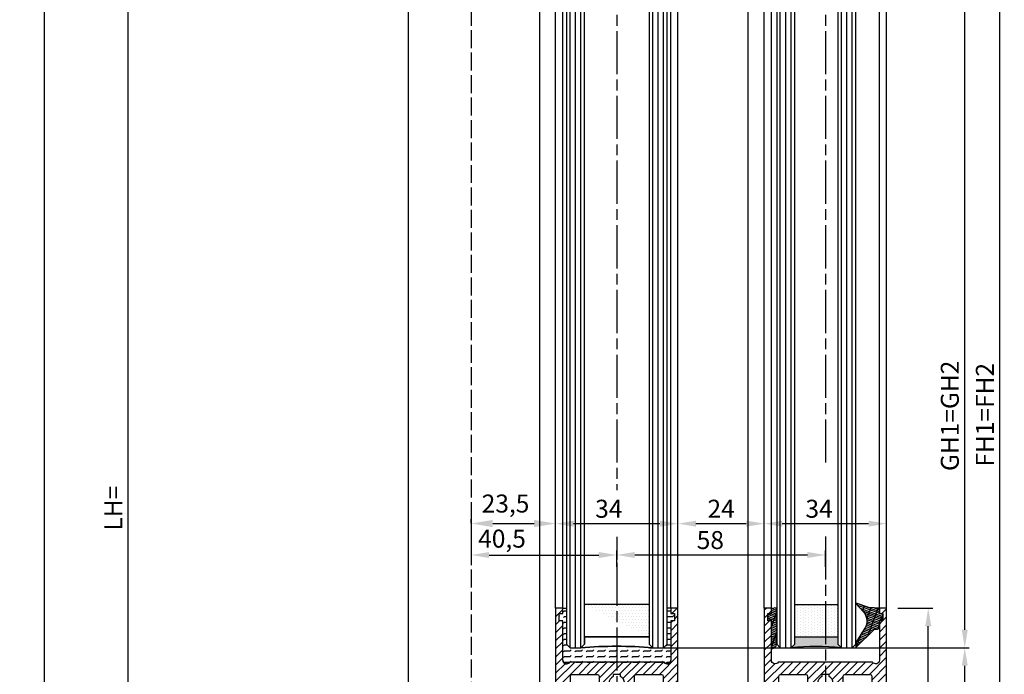
# Model space of a CAD drawing. Units: millimetres. Extents: x 269 to 7183, y -124 to 5380.
# Drawn here: x 4303 to 4577, y 1258 to 1440 of the extents above; entities that cross this region are included whole.
import ezdxf

# ---------------------------------------------------------------- set-up
doc = ezdxf.new("R2010")
doc.units = ezdxf.units.MM
doc.linetypes.add('CENTERLINE', pattern=[30, 12, -1.5, 3, -1.5, 12])
doc.linetypes.add('GEN3', pattern=[6.25, 5, -1.25])
for name, color, linetype in [('centerline-Mittellinie', 92, 'CENTERLINE'), ('dimension-Bemassung', 5, 'Continuous'), ('hatching-Schraffur', 5, 'Continuous'), ('hiddenline-hinterliegendelinie', 6, 'GEN3'), ('outline-Körperkante', 7, 'Continuous'), ('TID', 5, 'Continuous')]:
    doc.layers.add(name, color=color, linetype=linetype)
doc.styles.add('Detail 0_7', font='txt.shx', dxfattribs={"width": 0.7})
doc.dimstyles.new('Details 0_7', dxfattribs={"dimtxt": 5, "dimasz": 6, "dimexe": 1.25, "dimexo": 0.625, "dimgap": 2, "dimtad": 1, "dimdec": 1, "dimtxsty": 'Detail 0_7', "dimcen": 2.5, "dimadec": 0, "dimazin": 0, "dimtfac": 1, "dimtdec": 1, "dimtmove": 0, "dimatfit": 3, "dimfxl": 1, "dimarcsym": 0})
doc.dimstyles.new('ISO-5.0', dxfattribs={"dimtxt": 5, "dimasz": 5, "dimexe": 1.25, "dimexo": 0.625, "dimgap": 1, "dimtad": 1, "dimdec": 3, "dimtxsty": 'Standard', "dimcen": 2.5, "dimclrd": 256, "dimclre": 256, "dimadec": 0, "dimazin": 0, "dimtfac": 1, "dimtdec": 3, "dimtmove": 0, "dimatfit": 3, "dimfxl": 1, "dimlwd": -1, "dimlwe": -1, "dimarcsym": 0})

# ---------------------------------------------------------------- blocks, each defined once
blk = doc.blocks.new('*D60')
at = {"layer": 'Defpoints', "color": 0}
for p in [(4535.64835145978, 3269.522345682512), (4565.521745381272, 3269.522345682512), (4477.234972982254, 1265.522345682511)]:
    blk.add_point(p, dxfattribs=at)
at = {"layer": 'dimension-Bemassung'}
for p, q in [((4536.27335145978, 3269.522345682512), (4566.771745381272, 3269.522345682512)), ((4565.521745381271, 1270.522345682511), (4565.521745381272, 3264.522345682512)), ((4477.859972982253, 1265.522345682511), (4566.771745381271, 1265.522345682511))]:
    blk.add_line(p, q, dxfattribs=at)
for points in [[(4564.688412047939, 3264.522345682512), (4566.355078714605, 3264.522345682512), (4565.521745381272, 3269.522345682512)], [(4564.688412047938, 1270.522345682511), (4566.355078714604, 1270.522345682511), (4565.521745381271, 1265.522345682511)]]:
    blk.add_solid(points, dxfattribs=at)
at = {"layer": 'dimension-Bemassung', "color": 0, "insert": (4562.021745381271, 1330.003218164083), "char_height": 5, "attachment_point": 5, "rotation": 90}
blk.add_mtext('GH1=GH2', dxfattribs=at)
blk = doc.blocks.new('*D61')
at = {"layer": 'Defpoints', "color": 0}
for p in [(4428.285169731226, 1302.414765812104), (4468.784972982254, 1297.008227946482), (4468.784972982254, 1291.299010200501)]:
    blk.add_point(p, dxfattribs=at)
at = {"layer": 'dimension-Bemassung'}
for p, q in [((4428.285169731226, 1301.789765812104), (4428.285169731226, 1290.049010200501)), ((4468.784972982254, 1296.383227946482), (4468.784972982254, 1290.049010200501)), ((4433.285169731226, 1291.299010200501), (4463.784972982254, 1291.299010200501))]:
    blk.add_line(p, q, dxfattribs=at)
for points in [[(4433.285169731226, 1292.132343533834), (4433.285169731226, 1290.465676867168), (4428.285169731226, 1291.299010200501)], [(4463.784972982254, 1292.132343533834), (4463.784972982254, 1290.465676867168), (4468.784972982254, 1291.299010200501)]]:
    blk.add_solid(points, dxfattribs=at)
at = {"layer": 'dimension-Bemassung', "color": 0, "insert": (4436.870610100303, 1295.215676867168), "char_height": 5, "attachment_point": 5}
blk.add_mtext('40,5', dxfattribs=at)
blk = doc.blocks.new('*D64')
at = {"layer": 'Defpoints', "color": 0}
for p in [(4332.926091842332, 3293.52234349199), (4336.81727727635, 3293.52234349199), (4395.734809906215, 1198.522343491989)]:
    blk.add_point(p, dxfattribs=at)
at = {"layer": 'dimension-Bemassung'}
for p, q in [((4336.19227727635, 3293.52234349199), (4331.676091842332, 3293.52234349199)), ((4332.926091842331, 1203.522343491989), (4332.926091842332, 3288.522343491989)), ((4395.109809906214, 1198.522343491989), (4331.676091842331, 1198.522343491989))]:
    blk.add_line(p, q, dxfattribs=at)
for points in [[(4332.092758508999, 3288.522343491989), (4333.759425175665, 3288.522343491989), (4332.926091842332, 3293.52234349199)], [(4332.092758508998, 1203.522343491989), (4333.759425175665, 1203.522343491989), (4332.926091842331, 1198.522343491989)]]:
    blk.add_solid(points, dxfattribs=at)
at = {"layer": 'dimension-Bemassung', "color": 0, "insert": (4329.426091842331, 1304.331740792461), "char_height": 5, "attachment_point": 5, "rotation": 90}
blk.add_mtext('LH=', dxfattribs=at)
blk = doc.blocks.new('*D66')
at = {"layer": 'Defpoints', "color": 0}
for p in [(4488.786827954426, 3331.522345682512), (4575.268532506564, 3331.522345682512), (4546.284972982253, 1203.522345682512)]:
    blk.add_point(p, dxfattribs=at)
at = {"layer": 'dimension-Bemassung'}
for p, q in [((4489.411827954426, 3331.522345682512), (4576.518532506564, 3331.522345682512)), ((4575.268532506563, 1208.522345682512), (4575.268532506564, 3326.522345682512)), ((4546.909972982254, 1203.522345682512), (4576.518532506563, 1203.522345682512))]:
    blk.add_line(p, q, dxfattribs=at)
for points in [[(4574.435199173231, 3326.522345682512), (4576.101865839897, 3326.522345682512), (4575.268532506564, 3331.522345682512)], [(4574.43519917323, 1208.522345682512), (4576.101865839896, 1208.522345682512), (4575.268532506563, 1203.522345682512)]]:
    blk.add_solid(points, dxfattribs=at)
at = {"layer": 'dimension-Bemassung', "color": 0, "insert": (4571.768532506563, 1330.313543645505), "char_height": 5, "attachment_point": 5, "rotation": 90}
blk.add_mtext('FH1=FH2', dxfattribs=at)
blk = doc.blocks.new('*D70')
at = {"layer": 'Defpoints', "color": 0}
for p in [(4477.234972982254, 1265.522345682511), (4565.521745381271, 1265.522345682511), (4543.284972982253, 1203.522345682512)]:
    blk.add_point(p, dxfattribs=at)
at = {"layer": 'dimension-Bemassung'}
for p, q in [((4477.859972982253, 1265.522345682511), (4566.771745381271, 1265.522345682511)), ((4565.521745381271, 1208.522345682512), (4565.521745381271, 1260.522345682511)), ((4543.909972982254, 1203.522345682512), (4566.771745381271, 1203.522345682512))]:
    blk.add_line(p, q, dxfattribs=at)
for points in [[(4564.688412047938, 1260.522345682511), (4566.355078714604, 1260.522345682511), (4565.521745381271, 1265.522345682511)], [(4564.688412047938, 1208.522345682512), (4566.355078714604, 1208.522345682512), (4565.521745381271, 1203.522345682512)]]:
    blk.add_solid(points, dxfattribs=at)
at = {"layer": 'dimension-Bemassung', "color": 0, "insert": (4562.021745381271, 1235.405796219843), "char_height": 5, "attachment_point": 5, "rotation": 90}
blk.add_mtext('62', dxfattribs=at)
blk = doc.blocks.new('*D71')
at = {"layer": 'Defpoints', "color": 0}
for p in [(4526.784972982254, 1291.317647973975), (4468.784972982254, 1287.353467909327), (4526.784972982254, 1287.353467909327)]:
    blk.add_point(p, dxfattribs=at)
at = {"layer": 'dimension-Bemassung'}
for p, q in [((4468.784972982254, 1287.978467909327), (4468.784972982254, 1292.567647973975)), ((4526.784972982254, 1287.978467909327), (4526.784972982254, 1292.567647973975)), ((4473.784972982254, 1291.317647973975), (4521.784972982254, 1291.317647973975))]:
    blk.add_line(p, q, dxfattribs=at)
for points in [[(4473.784972982254, 1292.150981307308), (4473.784972982254, 1290.484314640642), (4468.784972982254, 1291.317647973975)], [(4521.784972982254, 1292.150981307308), (4521.784972982254, 1290.484314640642), (4526.784972982254, 1291.317647973975)]]:
    blk.add_solid(points, dxfattribs=at)
at = {"layer": 'dimension-Bemassung', "color": 0, "insert": (4494.784972982253, 1294.817647973975), "char_height": 5, "attachment_point": 5}
blk.add_mtext('58', dxfattribs=at)
blk = doc.blocks.new('*D72')
at = {"layer": 'Defpoints', "color": 0}
for p in [(4509.784972982253, 1300.028732193759), (4543.784972982255, 1300.028732193758), (4543.784972982255, 1300.028732193759)]:
    blk.add_point(p, dxfattribs=at)
at = {"layer": 'dimension-Bemassung'}
for p, q in [((4509.784972982253, 1300.653732193759), (4509.784972982253, 1301.278732193759)), ((4543.784972982255, 1300.653732193758), (4543.784972982255, 1301.278732193759)), ((4514.784972982254, 1300.028732193759), (4538.784972982255, 1300.028732193759))]:
    blk.add_line(p, q, dxfattribs=at)
for points in [[(4514.784972982254, 1300.862065527093), (4514.784972982254, 1299.195398860426), (4509.784972982253, 1300.028732193759)], [(4538.784972982255, 1300.862065527093), (4538.784972982255, 1299.195398860426), (4543.784972982255, 1300.028732193759)]]:
    blk.add_solid(points, dxfattribs=at)
at = {"layer": 'dimension-Bemassung', "color": 0, "insert": (4525.017495663549, 1303.528732193759), "char_height": 5, "attachment_point": 5}
blk.add_mtext('34', dxfattribs=at)
blk = doc.blocks.new('*D73')
at = {"layer": 'Defpoints', "color": 0}
for p in [(4451.784972982253, 1300.02873219376), (4485.784972982255, 1300.02873219376), (4485.784972982255, 1300.02873219376)]:
    blk.add_point(p, dxfattribs=at)
at = {"layer": 'dimension-Bemassung'}
for p, q in [((4451.784972982253, 1300.65373219376), (4451.784972982253, 1301.27873219376)), ((4485.784972982255, 1300.653732193759), (4485.784972982255, 1301.27873219376)), ((4456.784972982253, 1300.02873219376), (4480.784972982254, 1300.02873219376))]:
    blk.add_line(p, q, dxfattribs=at)
for points in [[(4456.784972982253, 1300.862065527093), (4456.784972982253, 1299.195398860427), (4451.784972982253, 1300.02873219376)], [(4480.784972982254, 1300.862065527093), (4480.784972982254, 1299.195398860427), (4485.784972982255, 1300.02873219376)]]:
    blk.add_solid(points, dxfattribs=at)
at = {"layer": 'dimension-Bemassung', "color": 0, "insert": (4466.564615433378, 1303.52873219376), "char_height": 5, "attachment_point": 5}
blk.add_mtext('34', dxfattribs=at)
blk = doc.blocks.new('*D74')
at = {"layer": 'Defpoints', "color": 0}
for p in [(4428.285169731226, 1299.528732193329), (4451.784972982253, 1300.057831239509), (4451.784972982253, 1300.02873219376)]:
    blk.add_point(p, dxfattribs=at)
at = {"layer": 'dimension-Bemassung', "color": 0, "lineweight": -2}
for p, q in [((4428.285169731226, 1300.153732193329), (4428.285169731226, 1301.307831239509)), ((4451.784972982253, 1300.65373219376), (4451.784972982253, 1301.307831239509)), ((4434.285169731226, 1300.057831239509), (4445.784972982254, 1300.057831239509))]:
    blk.add_line(p, q, dxfattribs=at)
at = {"layer": 'dimension-Bemassung', "color": 0}
for points in [[(4434.285169731226, 1301.05783123951), (4434.285169731226, 1299.05783123951), (4428.285169731226, 1300.057831239509)], [(4445.784972982254, 1301.05783123951), (4445.784972982254, 1299.05783123951), (4451.784972982253, 1300.057831239509)]]:
    blk.add_solid(points, dxfattribs=at)
at = {"layer": 'dimension-Bemassung', "color": 0, "insert": (4437.848420757606, 1304.974497906176), "char_height": 5, "attachment_point": 5, "style": 'Detail 0_7'}
blk.add_mtext('23,5', dxfattribs=at)
blk = doc.blocks.new('*D75')
at = {"layer": 'Defpoints', "color": 0}
for p in [(4485.784972982211, 1300.028732193725), (4509.784972982211, 1300.028732193725), (4509.784972982211, 1300.028732193726)]:
    blk.add_point(p, dxfattribs=at)
at = {"layer": 'dimension-Bemassung'}
for p, q in [((4485.784972982211, 1300.653732193725), (4485.784972982211, 1301.278732193726)), ((4509.784972982211, 1300.653732193725), (4509.784972982211, 1301.278732193726)), ((4490.78497298221, 1300.028732193726), (4504.784972982211, 1300.028732193726))]:
    blk.add_line(p, q, dxfattribs=at)
for points in [[(4490.78497298221, 1300.862065527059), (4490.78497298221, 1299.195398860393), (4485.784972982211, 1300.028732193726)], [(4504.784972982211, 1300.862065527059), (4504.784972982211, 1299.195398860393), (4509.784972982211, 1300.028732193726)]]:
    blk.add_solid(points, dxfattribs=at)
at = {"layer": 'dimension-Bemassung', "color": 0, "insert": (4497.784972982211, 1303.528732193726), "char_height": 5, "attachment_point": 5}
blk.add_mtext('24', dxfattribs=at)
blk = doc.blocks.new('Glasverbundsteg 12mm')
at = {"layer": 'hatching-Schraffur'}
blk.add_hatch(color=256, dxfattribs=at).paths.add_polyline_path([(3, 6), (1, 6), (1.137e-13, 6.999999999999886, -0.0540994581790084), (1.137e-13, -6.999999999999772), (1.00000000000017, -5.999999999999886), (3, -5.999999999999886)])
h = blk.add_hatch(dxfattribs=at)
h.set_pattern_fill('DOTS', color=256, scale=0.5, style=0)
h.set_pattern_definition([(0, (-338.47368294135, -624.0330547285786), (0.396875, 0.79375), [0, -0.79375])])
h.paths.add_polyline_path([(12, 6), (3, 6), (3, -5.999999999999886), (12, -5.999999999999886)])
at = {"layer": 'outline-Körperkante'}
for p, q in [((3, 6), (3, -5.999999999999886)), ((12, 6), (12, -5.999999999999886))]:
    blk.add_line(p, q, dxfattribs=at)
blk.add_arc((-64.50630907687292, -2.274e-13), 64.88500528412607, 353.8066961232445, 6.193303876755504, dxfattribs=at)
blk = doc.blocks.new('Verglasungsgummi_dünn_mit_Abreisskante')
at = {"layer": 'hatching-Schraffur'}
h = blk.add_hatch(dxfattribs=at)
h.set_pattern_fill('GRATE', color=256, scale=0.6, angle=70, style=0)
h.set_pattern_definition([(290, (-30, 3.884265839817544), (-0.4475286106492888, -0.1628870932588498), []), (200, (-30, 3.884265839817544), (-0.6515483730353993, 1.790114442597155), [])])
edge = h.paths.add_edge_path()
edge.add_line((-4.349999999999965, -9.66573416018241), (-4.649999999999977, -9.66573416018241))
edge.add_line((-4.649999999999977, -9.66573416018241), (-4.799999999999954, -9.815734160182387))
edge.add_line((-4.799999999999954, -9.815734160182387), (-5.199999999999988, -9.815734160182387))
edge.add_line((-5.199999999999988, -9.815734160182387), (-5.349999999999965, -9.66573416018241))
edge.add_line((-5.349999999999965, -9.66573416018241), (-5.649999999999977, -9.66573416018241))
edge.add_line((-5.649999999999977, -9.66573416018241), (-5.800000000000011, -9.815734160182387))
edge.add_line((-5.800000000000011, -9.815734160182387), (-6.199999999999988, -9.815734160182387))
edge.add_line((-6.199999999999988, -9.815734160182387), (-6.349999999999965, -9.66573416018241))
edge.add_line((-6.349999999999965, -9.66573416018241), (-6.649999999999977, -9.66573416018241))
edge.add_line((-6.649999999999977, -9.66573416018241), (-6.800000000000011, -9.815734160182387))
edge.add_line((-6.800000000000011, -9.815734160182387), (-10, -9.815734160182387))
edge.add_arc((-9.999999999999972, -11.11573416018242), 1.300000000000039, 90.00000000000124, 180.0000000000012)
edge.add_line((-11.30000000000001, -11.11573416018245), (-3.300000000000011, -11.11573416018245))
edge.add_line((-3.300000000000011, -11.11573416018245), (-3.300000000000011, -12.11573416018245))
edge.add_line((-3.300000000000011, -12.11573416018245), (-1.600000000000022, -12.11573416018245))
edge.add_line((-1.600000000000022, -12.11573416018245), (-1.600000000000022, -11.11573416018245))
edge.add_line((-1.600000000000022, -11.11573416018245), (0, -11.11573416018245))
edge.add_line((0, -11.11573416018245), (0.2191612573451493, -9.66573416018241))
edge.add_line((0.2191612573451493, -9.66573416018241), (-0.0149412090090664, -9.66573416018241))
edge.add_line((-0.0149412090090664, -9.66573416018241), (-0.3000000000000114, -9.815734160182387))
edge.add_line((-0.3000000000000114, -9.815734160182387), (-4.199999999999931, -9.815734160182387))
edge.add_line((-4.199999999999931, -9.815734160182387), (-4.349999999999965, -9.66573416018241))
at = {"layer": 'outline-Körperkante'}
blk.add_lwpolyline([(-4.349999999999965, -9.66573416018241), (-4.649999999999977, -9.66573416018241), (-4.799999999999954, -9.815734160182387), (-5.199999999999988, -9.815734160182387), (-5.349999999999965, -9.66573416018241), (-5.649999999999977, -9.66573416018241), (-5.800000000000011, -9.815734160182387), (-6.199999999999988, -9.815734160182387), (-6.349999999999965, -9.66573416018241), (-6.649999999999977, -9.66573416018241), (-6.800000000000011, -9.815734160182387), (-10, -9.815734160182387, 0.4142135623730951), (-11.30000000000001, -11.11573416018245), (-3.300000000000011, -11.11573416018245), (-3.300000000000011, -12.11573416018245), (-1.600000000000022, -12.11573416018245), (-1.600000000000022, -11.11573416018245), (0, -11.11573416018245), (0.2191612573451493, -9.66573416018241), (-0.0149412090090664, -9.66573416018241), (-0.3000000000000114, -9.815734160182387), (-4.199999999999931, -9.815734160182387)], format="xyb", close=True, dxfattribs=at)
blk = doc.blocks.new('Verglasungsgummi_21-23mm')
at = {"layer": 'hatching-Schraffur'}
h = blk.add_hatch(dxfattribs=at)
h.set_pattern_fill('GRATE', color=256, scale=0.6, angle=70, style=0)
h.set_pattern_definition([(70, (-30, 17), (-0.4475286106492888, 0.1628870932588498), []), (160, (-30, 17), (-0.6515483730353993, -1.790114442597155), [])])
edge = h.paths.add_edge_path()
edge.add_line((1.233225623188388, 8.48687365485273), (-0.9554146650784787, 6.488937604732996))
edge.add_arc((-4.171183066760569, 10.52938414710757), 5.163949522898502, 283.10873944227365, 308.51608236957225, ccw=False)
edge.add_line((-3, 5.5), (-3.942235403217068, 5.5))
edge.add_arc((-3.942235403217026, 7.999999999999965), 2.499999999999965, 229.9999999999991, 269.99999999999903, ccw=False)
edge.add_line((-5.54920442743338, 6.08488889220257), (-9.5, 8.549999999999955))
edge.add_line((-9.5, 8.549999999999955), (-10.89999999999998, 8.549999999999955))
edge.add_line((-10.89999999999998, 8.549999999999955), (-5.800000000000011, 3.322056677769523))
edge.add_line((-5.800000000000011, 3.322056677769523), (-5.800000000000011, 2.5))
edge.add_arc((-5.300000000000011, 2.5), 0.5, 180, 270)
edge.add_line((-5.300000000000011, 2), (-3.367949192431126, 2))
edge.add_line((-3.367949192431126, 2), (-3.100000000000022, 1))
edge.add_line((-3.100000000000022, 1), (-1.600000000000022, 1))
edge.add_line((-1.600000000000022, 1), (-1.600000000000022, 2))
edge.add_line((-1.600000000000022, 2), (0, 2))
edge.add_line((0, 2), (0.2323714666781598, 4.924285112033203))
edge.add_line((0.2323714666781598, 4.924285112033203), (1.426179017842912, 8.449999999999932))
edge.add_arc((1.326179017842918, 8.449999999999934), 0.0999999999999941, 359.999999999999, 521.6377180453608)
at = {"layer": 'outline-Körperkante'}
blk.add_lwpolyline([(1.233225623188388, 8.48687365485273), (-0.9554146650784787, 6.488937604732996, -0.1113168506135773), (-3, 5.5), (-3.942235403217068, 5.5, -0.1763269807084644), (-5.54920442743338, 6.08488889220257), (-9.5, 8.549999999999955), (-10.89999999999998, 8.549999999999955), (-5.800000000000011, 3.322056677769523), (-5.800000000000011, 2.5, 0.4142135623730951), (-5.300000000000011, 2), (-3.367949192431126, 2), (-3.100000000000022, 1), (-1.600000000000022, 1), (-1.600000000000022, 2), (0, 2), (0.2323714666781598, 4.924285112033203), (1.426179017842912, 8.449999999999932, 0.851350529436296), (1.231270657935567, 8.481502431964714)], format="xyb", dxfattribs=at)
blk = doc.blocks.new('Seitenriss_Türschuh')
at = {"layer": 'hatching-Schraffur'}
h = blk.add_hatch(dxfattribs=at)
h.set_pattern_fill('LINE', color=256, scale=0.5, angle=45, style=0)
h.set_pattern_definition([(45, (-260.1302474895663, -337.3312607704851), (-1.122532015133643, 1.122532015133644), [])])
edge = h.paths.add_edge_path(flags=16)
edge.add_line((-12.50000000000005, 27), (-5.34999999999999, 26.99999999999989))
edge.add_arc((-5.349999999999983, 27.49999999999988), 0.4999999999999929, 269.9999999999992, 360.0000000000008)
edge.add_line((-4.84999999999999, 27.49999999999989), (-4.850000000000047, 29.5))
edge.add_arc((-5.46e-14, 29.50000000000006), 4.849999999999992, 126.00000000000091, 180.0000000000007, ccw=False)
edge.add_arc((-2.071943014331084, 32.35178490517168), 1.325000000000007, -54, 125.9999999999996, ccw=False)
edge.add_arc((3.3e-15, 29.49999999999999), 2.200000000000057, 126.0000000000025, 242.9643082105868)
edge.add_line((-1.000000000000053, 27.54040820577342), (-1.000000000000053, 26.89999999999998))
edge.add_line((-1.000000000000053, 26.89999999999998), (0.9999999999999467, 26.89999999999998))
edge.add_line((0.9999999999999467, 26.89999999999998), (0.9999999999999467, 27.54040820577336))
edge.add_arc((2.2e-15, 29.49999999999998), 2.200000000000045, 297.03569178941, 414.0000000000007)
edge.add_arc((2.071943014330944, 32.35178490517171), 1.324999999999971, 54.00000000000051, 234.0000000000005, ccw=False)
edge.add_arc((-4.66e-14, 29.49999999999999), 4.850000000000014, 2.2737367544323206e-13, 54.00000000000023, ccw=False)
edge.add_line((4.849999999999969, 29.5), (4.849999999999969, 27.50000000000011))
edge.add_arc((5.349999999999975, 27.50000000000012), 0.5000000000000063, 180.0000000000008, 269.9999999999993)
edge.add_line((5.349999999999969, 27.00000000000012), (12.49999999999994, 26.99999999999989))
edge.add_arc((12.49999999999995, 27.49999999999988), 0.4999999999999929, 269.9999999999994, 360.0000000000008)
edge.add_line((12.99999999999994, 27.49999999999989), (12.99999999999994, 59.00000000000005))
edge.add_arc((12.49999999999994, 59.00000000000005), 0.5, 0, 90)
edge.add_line((12.49999999999994, 59.50000000000006), (5.349999999999969, 59.5))
edge.add_arc((5.349999999999969, 59), 0.5, 90, 180)
edge.add_line((4.849999999999969, 59), (4.849999999999969, 57))
edge.add_arc((-4.66e-14, 57.00000000000001), 4.850000000000015, 305.99999999999983, 359.99999999999983, ccw=False)
edge.add_arc((2.071943014330944, 54.14821509482829), 1.324999999999971, 125.99999999999949, 305.9999999999995, ccw=False)
edge.add_arc((4.7e-15, 56.99999999999999), 2.200000000000018, 305.9999999999996, 422.9643082105897)
edge.add_line((0.9999999999999467, 58.95959179422658), (0.9999999999999467, 59.60000000000002))
edge.add_line((0.9999999999999467, 59.60000000000002), (-1.000000000000053, 59.60000000000002))
edge.add_line((-1.000000000000053, 59.60000000000002), (-1.000000000000053, 58.95959179422653))
edge.add_arc((-5.48e-14, 56.99999999999999), 2.199999999999997, 117.0356917894123, 233.9999999999984)
edge.add_arc((-2.071943014331113, 54.14821509482829), 1.325000000000053, -125.99999999999972, 53.99999999999977, ccw=False)
edge.add_arc((-2.58e-14, 56.99999999999985), 4.85000000000002, 179.9999999999984, 233.9999999999981, ccw=False)
edge.add_line((-4.850000000000047, 57), (-4.849999999999962, 59))
edge.add_arc((-5.349999999999953, 59.00000000000001), 0.4999999999999912, 359.9999999999992, 450.000000000001)
edge.add_line((-5.349999999999962, 59.5), (-12.5, 59.49999999999988))
edge.add_arc((-12.49999999999999, 58.99999999999988), 0.5, 90.00000000000018, 180)
edge.add_line((-13, 58.99999999999988), (-13.00000000000005, 27.5))
edge.add_arc((-12.50000000000005, 27.5), 0.5000000000000036, 180.0000000000004, 269.9999999999996)
edge = h.paths.add_edge_path()
edge.add_line((16.99999999999995, 5), (16.99999999999995, 78))
edge.add_line((16.99999999999995, 78), (14.99999999999994, 78))
edge.add_line((14.99999999999994, 78), (14.99999999999994, 76.5))
edge.add_line((14.99999999999994, 76.5), (15.99999999999994, 76.5))
edge.add_line((15.99999999999994, 76.5), (15.99999999999994, 74.5))
edge.add_line((15.99999999999994, 74.5), (14.99999999999994, 74.5))
edge.add_line((14.99999999999994, 74.5), (14.99999999999994, 63.5))
edge.add_arc((13.99999999999995, 63.5), 0.9999999999999911, -149.9999999999996, 0, ccw=False)
edge.add_line((13.13397459621552, 63), (-13.1339745962156, 63))
edge.add_arc((-14.00000000000005, 63.5), 1.000000000000005, 180, 330.00000000000017, ccw=False)
edge.add_line((-15.00000000000005, 63.5), (-15.00000000000005, 74.5))
edge.add_line((-15.00000000000005, 74.5), (-16.00000000000005, 74.5))
edge.add_line((-16.00000000000005, 74.5), (-16.00000000000005, 76.5))
edge.add_line((-16.00000000000005, 76.5), (-15.00000000000005, 76.5))
edge.add_line((-15.00000000000005, 76.5), (-15.00000000000005, 78))
edge.add_line((-15.00000000000005, 78), (-17.00000000000005, 78))
edge.add_line((-17.00000000000005, 78), (-17.00000000000005, 5))
edge.add_line((-17.00000000000005, 5), (-14.00000000000005, 5))
edge.add_line((-14.00000000000005, 5), (-14.00000000000005, 6.5))
edge.add_line((-14.00000000000005, 6.5), (-15.50000000000005, 6.5))
edge.add_line((-15.50000000000005, 6.5), (-15.50000000000005, 7.699999999999988))
edge.add_line((-15.50000000000005, 7.699999999999988), (-7.500000000000053, 7.699999999999988))
edge.add_line((-7.500000000000053, 7.699999999999988), (-7.500000000000053, 6.5))
edge.add_line((-7.500000000000053, 6.5), (-9.000000000000053, 6.5))
edge.add_line((-9.000000000000053, 6.5), (-9.000000000000053, 5))
edge.add_line((-9.000000000000053, 5), (-5.000000000000053, 5))
edge.add_line((-5.000000000000053, 5), (-5.000000000000053, 16))
edge.add_line((-5.000000000000053, 16), (-7.000000000000053, 16))
edge.add_line((-7.000000000000053, 16), (-7.000000000000053, 13.19999999999999))
edge.add_arc((-8.000000000000053, 13.19999999999999), 1, -90, 0, ccw=False)
edge.add_line((-8.000000000000053, 12.19999999999999), (-11.00000000000005, 12.19999999999999))
edge.add_arc((-11.00000000000005, 13.19999999999999), 1, 180, 270, ccw=False)
edge.add_line((-12.00000000000005, 13.19999999999999), (-12.00000000000005, 17.5))
edge.add_arc((-11.00000000000005, 17.5), 1, 90, 180, ccw=False)
edge.add_line((-11.00000000000005, 18.5), (-10.00000000000005, 18.5))
edge.add_line((-10.00000000000005, 18.5), (-10.00000000000005, 21.5))
edge.add_line((-10.00000000000005, 21.5), (-11.00000000000005, 21.49999999999995))
edge.add_arc((-11.00000000000005, 22.49999999999994), 1, 180, 270, ccw=False)
edge.add_line((-12.00000000000005, 22.49999999999994), (-12.00000000000005, 23.5))
edge.add_arc((-11.00000000000005, 23.5), 1, 90, 180, ccw=False)
edge.add_line((-11.00000000000005, 24.5), (10.99999999999994, 24.5))
edge.add_arc((10.99999999999995, 23.50000000000001), 0.9999999999999928, -3.979039320256561e-13, 90.00000000000051, ccw=False)
edge.add_line((11.99999999999995, 23.5), (11.99999999999995, 22.5))
edge.add_arc((10.99999999999993, 22.50000000000001), 1.000000000000014, 270.0000000000008, 359.9999999999992, ccw=False)
edge.add_line((10.99999999999994, 21.5), (9.999999999999947, 21.5))
edge.add_line((9.999999999999947, 21.5), (9.999999999999947, 18.5))
edge.add_line((9.999999999999947, 18.5), (10.99999999999994, 18.5))
edge.add_arc((10.99999999999994, 17.5), 1, 0, 90, ccw=False)
edge.add_line((11.99999999999995, 17.5), (11.99999999999995, 13.19999999999999))
edge.add_arc((10.99999999999994, 13.19999999999999), 1, -90, 0, ccw=False)
edge.add_line((10.99999999999994, 12.19999999999999), (7.999999999999946, 12.19999999999999))
edge.add_arc((7.999999999999946, 13.19999999999999), 1, 180, 270, ccw=False)
edge.add_line((6.999999999999946, 13.19999999999999), (6.999999999999946, 16))
edge.add_line((6.999999999999946, 16), (4.999999999999946, 16))
edge.add_line((4.999999999999946, 16), (4.999999999999946, 5))
edge.add_line((4.999999999999946, 5), (8.999999999999947, 5))
edge.add_line((8.999999999999947, 5), (8.999999999999947, 6.5))
edge.add_line((8.999999999999947, 6.5), (7.499999999999946, 6.5))
edge.add_line((7.499999999999946, 6.5), (7.499999999999946, 7.699999999999988))
edge.add_line((7.499999999999946, 7.699999999999988), (15.49999999999994, 7.699999999999988))
edge.add_line((15.49999999999994, 7.699999999999988), (15.49999999999994, 6.5))
edge.add_line((15.49999999999994, 6.5), (13.99999999999995, 6.5))
edge.add_line((13.99999999999995, 6.5), (13.99999999999995, 5))
edge.add_line((13.99999999999995, 5), (16.99999999999995, 5))
at = {"layer": 'centerline-Mittellinie'}
for p, q in [((-6.3965499199827, 57), (6.396549919982707, 57)), ((-6.3965499199827, 29.5), (6.396549919982707, 29.5))]:
    blk.add_line(p, q, dxfattribs=at)
at = {"layer": 'outline-Körperkante'}
for points in [[(16.99999999999995, 5), (16.99999999999995, 78), (14.99999999999994, 78), (14.99999999999994, 76.5), (15.99999999999994, 76.5), (15.99999999999994, 74.5), (14.99999999999994, 74.5), (14.99999999999994, 63.5, -0.7673269879789567), (13.13397459621552, 63), (-13.1339745962156, 63, -0.7673269879789623), (-15.00000000000005, 63.5), (-15.00000000000005, 74.5), (-16.00000000000005, 74.5), (-16.00000000000005, 76.5), (-15.00000000000005, 76.5), (-15.00000000000005, 78), (-17.00000000000005, 78), (-17.00000000000005, 5), (-14.00000000000005, 5), (-14.00000000000005, 6.5), (-15.50000000000005, 6.5), (-15.50000000000005, 7.699999999999988), (-7.500000000000053, 7.699999999999988), (-7.500000000000053, 6.5), (-9.000000000000053, 6.5), (-9.000000000000053, 5), (-5.000000000000053, 5), (-5.000000000000053, 16), (-7.000000000000053, 16), (-7.000000000000053, 13.19999999999999, -0.4142135623730951), (-8.000000000000053, 12.19999999999999), (-11.00000000000005, 12.19999999999999, -0.4142135623730951), (-12.00000000000005, 13.19999999999999), (-12.00000000000005, 17.5, -0.4142135623730951), (-11.00000000000005, 18.5), (-10.00000000000005, 18.5), (-10.00000000000005, 21.5), (-11.00000000000005, 21.49999999999995, -0.4142135623730951), (-12.00000000000005, 22.49999999999994), (-12.00000000000005, 23.5, -0.4142135623730951), (-11.00000000000005, 24.5), (10.99999999999994, 24.5, -0.4142135623731005), (11.99999999999995, 23.5), (11.99999999999995, 22.5, -0.4142135623730868), (10.99999999999994, 21.5), (9.999999999999947, 21.5), (9.999999999999947, 18.5), (10.99999999999994, 18.5, -0.4142135623730951), (11.99999999999995, 17.5), (11.99999999999995, 13.19999999999999, -0.4142135623730951), (10.99999999999994, 12.19999999999999), (7.999999999999946, 12.19999999999999, -0.4142135623730951), (6.999999999999946, 13.19999999999999), (6.999999999999946, 16), (4.999999999999946, 16), (4.999999999999946, 5), (8.999999999999947, 5), (8.999999999999947, 6.5), (7.499999999999946, 6.5), (7.499999999999946, 7.699999999999988), (15.49999999999994, 7.699999999999988), (15.49999999999994, 6.5), (13.99999999999995, 6.5), (13.99999999999995, 5)], [(-12.50000000000005, 27), (-5.34999999999999, 26.99999999999989, 0.4142135623731031), (-4.84999999999999, 27.49999999999989), (-4.850000000000047, 29.5, -0.240078759080115), (-2.850758473618608, 33.4237324227185, -0.9999999999999952), (-1.29312755504355, 31.27983738762487, 0.5598223483728821), (-1.000000000000053, 27.54040820577342), (-1.000000000000053, 26.89999999999998), (0.9999999999999467, 26.89999999999998), (0.9999999999999467, 27.54040820577336, 0.5598223483729196), (1.293127555043444, 31.27983738762492, -0.9999999999999998), (2.850758473618444, 33.4237324227185, -0.2400787590801161), (4.849999999999969, 29.5), (4.849999999999969, 27.50000000000011, 0.4142135623730875), (5.349999999999969, 27.00000000000012), (12.49999999999994, 26.99999999999989, 0.4142135623731005), (12.99999999999994, 27.49999999999989), (12.99999999999994, 59.00000000000005, 0.4142135623730951), (12.49999999999994, 59.50000000000006), (5.349999999999969, 59.5, 0.4142135623730951), (4.849999999999969, 59), (4.849999999999969, 57, -0.240078759080116), (2.850758473618444, 53.0762675772815, -1), (1.293127555043444, 55.22016261237507, 0.5598223483729158), (0.9999999999999467, 58.95959179422658), (0.9999999999999467, 59.60000000000002), (-1.000000000000053, 59.60000000000002), (-1.000000000000053, 58.95959179422653, 0.5598223483728925), (-1.29312755504355, 55.22016261237514, -0.9999999999999952), (-2.850758473618665, 53.07626757728144, -0.2400787590801149), (-4.850000000000047, 57), (-4.849999999999962, 59, 0.4142135623731054), (-5.349999999999962, 59.5), (-12.5, 59.49999999999988, 0.4142135623730921), (-13, 58.99999999999988), (-13.00000000000005, 27.5, 0.4142135623730906)]]:
    blk.add_lwpolyline(points, format="xyb", close=True, dxfattribs=at)
blk = doc.blocks.new('Seitenriss_Laufflügel_TEP_TXP')
at = {"layer": 'centerline-Mittellinie'}
for p, q in [((206.6827732843831, 2180.156313333178), (206.6827732843831, 186.7781030468278)), ((206.6827732843831, 167.6233750949409), (206.6827732843831, 61.36204608135722)), ((206.6827732843831, 167.6233750949409), (206.6827732843831, 167.6233750949409))]:
    blk.add_line(p, q, dxfattribs=at)
at = {"layer": 'hatching-Schraffur'}
for p, q in [((194.132773284382, 185.0502044136938), (194.1327732843829, 2140.656313333177)), ((195.632773284382, 183.1306179307998), (195.6327732843829, 2140.656313333177)), ((197.132773284382, 183.6505068531157), (197.1327732843829, 2140.656313333177)), ((211.1327732843829, 182.8506784186845), (211.1327732843829, 2140.656313333177)), ((212.6327732843829, 183.7304870569485), (212.6327732843829, 2140.656313333177)), ((214.1327732843829, 183.8104760594831), (214.1327732843829, 2140.656313333177)), ((194.1327732843829, 136.656313333176), (194.132773284382, 185.4694011378042)), ((195.6327732843829, 136.656313333176), (195.6327732843819, 183.8153965563538)), ((197.1327732843829, 136.656313333176), (197.132773284382, 184.1635243569044)), ((211.1327732843829, 136.656313333176), (211.1327732843829, 183.6427451014779)), ((212.6327732843829, 136.656313333176), (212.6327732843829, 184.179182857943)), ((214.1327732843829, 136.656313333176), (214.1327732843829, 184.7362346933596))]:
    blk.add_line(p, q, dxfattribs=at)
at = {"layer": 'outline-Körperkante'}
for p, q in [((189.682773284383, 184.250375979263), (189.682773284383, 2129.656313333177)), ((191.6827732843831, 185.6900724404611), (191.6827732843831, 2129.656313333177)), ((221.6827732843839, 180.9403745667084), (221.6827732843831, 2129.656313333177)), ((223.6827732843839, 182.0258440723398), (223.6827732843831, 2129.656313333177)), ((191.6827732843831, 147.6563133331769), (191.6827732843831, 186.4614385869622)), ((189.682773284383, 147.6563133331769), (189.682773284383, 184.8781302332436)), ((223.6827732843831, 147.6563133331769), (223.682773284384, 183.9375299555154)), ((221.6827732843831, 147.6563133331769), (221.682773284384, 183.1088676756358))]:
    blk.add_line(p, q, dxfattribs=at)
for points in [[(198.1327732843838, 183.9704364671474), (198.1327732843829, 2139.656313333177), (197.1327732843829, 2140.656313333177), (194.1327732843829, 2140.656313333177), (193.1327732843829, 2139.656313333177), (193.1327732843838, 185.8900317487437)], [(215.1327732843838, 183.9704364671474), (215.1327732843829, 2139.656313333177), (214.1327732843829, 2140.656313333177), (211.1327732843829, 2140.656313333177), (210.1327732843829, 2139.656313333177), (210.1327732843838, 183.0106476250519)], [(193.1327732843838, 186.6354462634995), (193.1327732843829, 137.656313333176), (194.1327732843829, 136.656313333176), (197.1327732843829, 136.656313333176), (198.1327732843829, 137.656313333176)], [(198.1327732843829, 137.656313333176), (198.1327732843838, 184.5635832384841)], [(210.1327732843838, 183.8394288447748), (210.1327732843829, 137.656313333176), (211.1327732843829, 136.656313333176), (214.1327732843829, 136.656313333176), (215.1327732843829, 137.656313333176)], [(215.1327732843829, 137.656313333176), (215.1327732843838, 184.6260834230684)]]:
    blk.add_lwpolyline(points, dxfattribs=at)
at = {"xscale": -1, "rotation": 270}
blk.add_blockref('Verglasungsgummi_dünn_mit_Abreisskante', (202.7985074445655, 147.6563133331769), dxfattribs=at)
at = {"rotation": 90}
blk.add_blockref('Verglasungsgummi_21-23mm', (223.6827732843831, 147.6563133331769), dxfattribs=at)
blk.add_blockref('Seitenriss_Türschuh', (206.6827732843831, 69.65631333317697))
at = {"layer": 'hatching-Schraffur', "rotation": 90}
blk.add_blockref('Glasverbundsteg 12mm', (204.1327732843829, 136.656313333176), dxfattribs=at)
blk = doc.blocks.new('Glasverbundsteg_18mm')
at = {"layer": 'hatching-Schraffur'}
h = blk.add_hatch(color=256, dxfattribs=at)
h.paths.add_polyline_path([(197.2084732809628, 170.1907995580026), (198.2084732809628, 171.1907995580026, -0.0399824926652383), (178.2084732809634, 171.1907995580021), (179.2084732809628, 170.1907995580021), (179.2084732809628, 168.1907995580026), (197.2084732809628, 168.1907995580026)], flags=16)
edge = h.paths.add_edge_path()
edge.add_line((197.2084732809628, 170.1907995580026), (198.2084732809628, 171.1907995580026))
edge.add_arc((188.2084732809599, 296.0456214721292), 125.2546468407793, 265.42078290412826, 274.57921709587436, ccw=False)
edge.add_line((178.2084732809633, 171.1907995580021), (179.2084732809628, 170.1907995580026))
edge.add_line((179.2084732809628, 170.1907995580026), (179.2084732809628, 168.1907995580026))
edge.add_line((179.2084732809628, 168.1907995580026), (197.2084732809628, 168.1907995580026))
edge.add_line((197.2084732809628, 168.1907995580026), (197.2084732809628, 170.1907995580026))
h = blk.add_hatch(dxfattribs=at)
h.set_pattern_fill('DOTS', color=256, scale=0.5, style=0)
h.set_pattern_definition([(0, (83.32747407439024, -1988.579481399042), (0.396875, 0.79375), [0, -0.79375])])
h.paths.add_polyline_path([(179.2084732809628, 159.1907995580026), (179.2084732809628, 168.1907995580026), (197.2084732809628, 168.1907995580026), (197.2084732809628, 159.1907995580026)], flags=16)
h.paths.add_polyline_path([(179.2084732809628, 159.1907995580026), (179.2084732809628, 168.1907995580026)], flags=0)
h.paths.add_polyline_path([(197.2084732809628, 168.1907995580026), (179.2084732809628, 168.1907995580026)], flags=0)
edge = h.paths.add_edge_path()
edge.add_line((197.2084732809628, 159.1907995580026), (179.2084732809628, 159.1907995580026))
edge.add_line((197.2084732809628, 168.1907995580026), (197.2084732809628, 159.1907995580026))
edge.add_line((179.2084732809628, 168.1907995580026), (197.2084732809628, 168.1907995580026))
edge.add_line((179.2084732809628, 168.1907995580026), (179.2084732809628, 159.1907995580026))
edge = h.paths.add_edge_path(flags=0)
edge.add_line((197.2084732809628, 168.1907995580026), (197.2084732809628, 159.1907995580026))
edge.add_line((197.2084732809628, 159.1907995580026), (179.2084732809628, 159.1907995580026))
at = {"layer": 'outline-Körperkante'}
for p, q in [((179.2084732809628, 170.1907995580026), (178.2084732809633, 171.1907995580021)), ((179.2084732809628, 168.1907995580026), (179.2084732809628, 170.1907995580026)), ((197.2084732809628, 170.1907995580026), (198.2084732809628, 171.1907995580026)), ((197.2084732809628, 168.1907995580026), (197.2084732809628, 170.1907995580026)), ((179.2084732809628, 168.1907995580026), (197.2084732809628, 168.1907995580026)), ((197.2084732809628, 168.1907995580026), (179.2084732809628, 168.1907995580026)), ((179.2084732809628, 168.1907995580026), (197.2084732809628, 168.1907995580026)), ((197.2084732809628, 159.1907995580026), (179.2084732809628, 159.1907995580026)), ((197.2084732809628, 159.1907995580026), (179.2084732809628, 159.1907995580026))]:
    blk.add_line(p, q, dxfattribs=at)
blk.add_arc((188.2084732809599, 296.0456214721292), 125.2546468407793, 265.4207829041282, 274.579217095875, dxfattribs=at)
blk = doc.blocks.new('Seitenriss_Laufflügel_TEP_TXP_GD28')
at = {"layer": 'hatching-Schraffur'}
h = blk.add_hatch(dxfattribs=at)
h.set_pattern_fill('FLEX', color=256, scale=0.25, style=0)
h.set_pattern_definition([(0, (-159.0671892391291, -2213.517796989224), (0, 1.587499999999999), [1.587499999999999, -1.587499999999999]), (45, (-157.4796892391291, -2213.517796989224), (1e-16, 1.587500685704576), [0.396875, -1.451314999999999, 0.396875, -2.245065])])
edge = h.paths.add_edge_path()
edge.add_line((6.102788136203486, -2055.05059990376), (9.102788136203486, -2055.05059990376))
edge.add_arc((19.10278813620064, -2179.905421817887), 125.2546468407793, 85.42078290412479, 94.57921709587202, ccw=False)
edge.add_line((29.10278813620351, -2055.05059990376), (32.10278813620352, -2055.05059990376))
edge.add_line((32.10278813620352, -2055.05059990376), (33.10278813620352, -2054.05059990376))
edge.add_line((33.10278813620352, -2054.05059990376), (33.10278813620442, -2044.050599903759))
edge.add_line((33.10278813620371, -2044.050599903759), (34.10278813620417, -2044.050599903759))
edge.add_line((34.10278813620417, -2044.050599903759), (34.10278813620417, -2045.550599903759))
edge.add_line((34.10278813620417, -2045.550599903759), (35.10278813620417, -2045.550599903759))
edge.add_line((35.10278813620417, -2045.550599903759), (35.10278813620417, -2047.550599903759))
edge.add_line((35.10278813620417, -2047.550599903759), (34.10278813620417, -2047.550599903759))
edge.add_line((34.10278813620417, -2047.550599903759), (34.10278813620417, -2058.550599903759))
edge.add_arc((33.10278813620417, -2058.550599903759), 0.9999999999999911, -149.9999999999996, 0, ccw=False)
edge.add_line((32.23676273241975, -2059.050599903759), (5.968813539988616, -2059.050599903759))
edge.add_arc((5.102788136204168, -2058.550599903759), 1.000000000000001, 180, 330.00000000000006, ccw=False)
edge.add_line((4.102788136204168, -2058.550599903759), (4.102788136204168, -2047.550599903759))
edge.add_line((4.102788136204168, -2047.550599903759), (3.102788136204168, -2047.550599903759))
edge.add_line((3.102788136204168, -2047.550599903759), (3.102788136204168, -2045.550599903759))
edge.add_line((3.102788136204168, -2045.550599903759), (4.102788136204168, -2045.550599903759))
edge.add_line((4.102788136204168, -2045.550599903759), (4.102788136204168, -2044.050599903759))
edge.add_line((4.102788136204168, -2044.050599903759), (5.102788136203685, -2044.050599903759))
edge.add_line((5.102788136204395, -2044.050599903759), (5.102788136203486, -2054.05059990376))
edge.add_line((5.102788136203486, -2054.05059990376), (6.102788136203486, -2055.05059990376))
at = {"layer": 'centerline-Mittellinie'}
for p, q in [((19.10278813620414, -11.55059990375775), (19.10278813620414, -2011.252870651501)), ((19.10278813620414, -2031.418621006879), (19.10278813620414, -2130.344867155578))]:
    blk.add_line(p, q, dxfattribs=at)
at = {"layer": 'hatching-Schraffur'}
for p, q in [((6.102788136202605, -2006.656708823242), (6.102788136203457, -51.05059990375867)), ((7.602788136202605, -2008.576295306136), (7.602788136203457, -51.05059990375867)), ((9.102788136202605, -2008.05640638382), (9.102788136203458, -51.05059990375867)), ((29.10278813620346, -2008.856234818251), (29.10278813620346, -51.05059990375867)), ((30.60278813620346, -2007.976426179987), (30.60278813620346, -51.05059990375867)), ((32.10278813620346, -2007.896437177453), (32.10278813620346, -51.05059990375867)), ((6.102788136203457, -2055.05059990376), (6.102788136202548, -2006.237512099132)), ((7.602788136203457, -2055.05059990376), (7.602788136202548, -2007.891516680582)), ((9.102788136203458, -2055.05059990376), (9.102788136202548, -2007.543388880031)), ((29.10278813620349, -2055.05059990376), (29.10278813620349, -2008.064168135458)), ((30.60278813620349, -2055.05059990376), (30.60278813620349, -2007.527730378993)), ((32.10278813620349, -2055.05059990376), (32.10278813620349, -2006.970678543576))]:
    blk.add_line(p, q, dxfattribs=at)
at = {"layer": 'outline-Körperkante'}
for p, q in [((2.102788136204139, -2007.456537257673), (2.102788136204139, -62.05059990375866)), ((4.102788136204139, -2006.016840796474), (4.102788136204139, -62.05059990375866)), ((34.10278813620499, -2010.766538670227), (34.10278813620414, -62.05059990375866)), ((36.10278813620499, -2009.681069164596), (36.10278813620414, -62.05059990375866)), ((4.102788136204139, -2044.050599903759), (4.102788136204139, -2005.245474649973)), ((2.102788136204139, -2044.050599903759), (2.102788136204139, -2006.828783003692)), ((34.10278813620414, -2044.050599903759), (34.10278813620505, -2008.5980455613)), ((36.10278813620414, -2044.050599903759), (36.10278813620505, -2007.76938328142)), ((4.102788136204139, -2044.050599903759), (5.102788136203656, -2044.050599903759)), ((4.102788136204168, -2045.550599903759), (4.102788136204168, -2044.050599903759)), ((4.102788136204168, -2044.050599903759), (5.102788136203685, -2044.050599903759)), ((5.102788136204395, -2044.050599903759), (5.102788136203486, -2054.05059990376)), ((34.10278813620414, -2044.050599903759), (33.10278813620369, -2044.050599903759)), ((34.10278813620417, -2044.050599903759), (33.10278813620371, -2044.050599903759)), ((34.10278813620417, -2044.050599903759), (34.10278813620417, -2045.550599903759)), ((3.102788136204168, -2045.550599903759), (4.102788136204168, -2045.550599903759)), ((3.102788136204168, -2047.550599903759), (3.102788136204168, -2045.550599903759)), ((4.102788136204168, -2047.550599903759), (3.102788136204168, -2047.550599903759)), ((4.102788136204168, -2058.550599903759), (4.102788136204168, -2047.550599903759)), ((34.10278813620417, -2045.550599903759), (35.10278813620417, -2045.550599903759)), ((34.10278813620417, -2047.550599903759), (34.10278813620417, -2058.550599903759)), ((35.10278813620417, -2047.550599903759), (34.10278813620417, -2047.550599903759)), ((35.10278813620417, -2045.550599903759), (35.10278813620417, -2047.550599903759)), ((5.102788136203486, -2054.05059990376), (6.102788136203486, -2055.05059990376)), ((6.102788136203486, -2055.05059990376), (9.102788136203486, -2055.05059990376)), ((29.10278813620351, -2055.05059990376), (32.10278813620352, -2055.05059990376)), ((32.10278813620352, -2055.05059990376), (33.10278813620352, -2054.05059990376)), ((32.23676273241975, -2059.050599903759), (5.968813539988616, -2059.050599903759))]:
    blk.add_line(p, q, dxfattribs=at)
for points in [[(10.10278813620437, -2007.736476769788), (10.10278813620345, -52.05059990375866), (9.102788136203458, -51.05059990375867), (6.102788136203457, -51.05059990375867), (5.102788136203457, -52.05059990375866), (5.102788136204367, -2005.816881488192)], [(33.10278813620437, -2007.736476769788), (33.10278813620346, -52.05059990375866), (32.10278813620346, -51.05059990375867), (29.10278813620346, -51.05059990375867), (28.10278813620346, -52.05059990375866), (28.10278813620437, -2008.696265611884)], [(5.102788136204367, -2005.071466973436), (5.102788136203457, -2054.05059990376), (6.102788136203457, -2055.05059990376), (9.102788136203458, -2055.05059990376), (10.10278813620345, -2054.05059990376)], [(10.10278813620345, -2054.05059990376), (10.10278813620437, -2007.143329998452)], [(28.1027881362044, -2007.867484392161), (28.10278813620349, -2054.05059990376), (29.10278813620349, -2055.05059990376), (32.10278813620349, -2055.05059990376), (33.10278813620349, -2054.05059990376)], [(33.10278813620349, -2054.05059990376), (33.1027881362044, -2007.080829813868)], [(33.10278813620352, -2054.05059990376), (33.10278813620442, -2044.050599903759)]]:
    blk.add_lwpolyline(points, dxfattribs=at)
for centre, radius, start, end in [((19.10278813620064, -2179.905421817887), 125.2546468407793, 85.4207829041248, 94.57921709587195), ((5.102788136204168, -2058.550599903759), 1.000000000000001, 180, 330.0000000000003), ((33.10278813620417, -2058.550599903759), 0.9999999999999911, 209.9999999999997, 0)]:
    blk.add_arc(centre, radius, start, end, dxfattribs=at)
blk.add_blockref('Seitenriss_Türschuh', (19.1027881362042, -2122.050599903759))
at = {"layer": 'hatching-Schraffur', "xscale": -1, "rotation": 180}
blk.add_blockref('Glasverbundsteg_18mm', (-169.1056851447593, -1883.859800345757), dxfattribs=at)
blk = doc.blocks.new('*D86')
at = {"layer": 'Defpoints', "color": 0}
for p in [(4546.284972982253, 1276.516757987483), (4555.373088226513, 1276.516757987483), (4546.284972982253, 1203.516757987483)]:
    blk.add_point(p, dxfattribs=at)
at = {"layer": 'dimension-Bemassung'}
for p, q in [((4546.909972982254, 1276.516757987483), (4556.623088226514, 1276.516757987483)), ((4555.373088226513, 1208.516757987483), (4555.373088226513, 1271.516757987483)), ((4546.909972982254, 1203.516757987483), (4556.623088226514, 1203.516757987483))]:
    blk.add_line(p, q, dxfattribs=at)
for points in [[(4554.53975489318, 1271.516757987483), (4556.206421559847, 1271.516757987483), (4555.373088226513, 1276.516757987483)], [(4554.53975489318, 1208.516757987483), (4556.206421559847, 1208.516757987483), (4555.373088226513, 1203.516757987483)]]:
    blk.add_solid(points, dxfattribs=at)
at = {"layer": 'dimension-Bemassung', "color": 0, "insert": (4551.873088226513, 1240.016757987483), "char_height": 5, "attachment_point": 5, "rotation": 90}
blk.add_mtext('73', dxfattribs=at)
blk = doc.blocks.new('*D87')
at = {"layer": 'Defpoints', "color": 0}
for p in [(4428.288002303851, 3500.522341323044), (4309.556695369093, 1198.522343491989), (4381.910348271472, 1198.522343491989)]:
    blk.add_point(p, dxfattribs=at)
at = {"layer": 'TID'}
for p, q in [((4427.663002303852, 3500.522341323044), (4308.306695369094, 3500.522341323044)), ((4309.556695369094, 3495.522341323044), (4309.556695369093, 1203.522343491989)), ((4381.285348271472, 1198.522343491989), (4308.306695369093, 1198.522343491989))]:
    blk.add_line(p, q, dxfattribs=at)
for points in [[(4308.723362035761, 3495.522341323044), (4310.390028702427, 3495.522341323044), (4309.556695369094, 3500.522341323044)], [(4308.72336203576, 1203.522343491989), (4310.390028702426, 1203.522343491989), (4309.556695369093, 1198.522343491989)]]:
    blk.add_solid(points, dxfattribs=at)
at = {"layer": 'TID', "color": 0, "insert": (4306.056695369093, 3290.914262349405), "char_height": 5, "attachment_point": 5, "rotation": 90}
blk.add_mtext('EH=', dxfattribs=at)

msp = doc.modelspace()

# ---------------------------------------------------------------- linework, layer by layer
at = {"layer": 'hiddenline-hinterliegendelinie'}
msp.add_line((4428.285168003747, 3293.522439069546), (4428.285169811272, 1198.52234349199), dxfattribs=at)
at = {"layer": 'outline-Körperkante'}
for p, q in [((4505.284970139473, 1233.5223475777), (4505.285309065447, 3331.540994189347)), ((4410.785168726739, 3293.522426417359), (4410.785169811272, 1198.52234349199)), ((4447.287755299476, 3294.021336359013), (4447.287755299476, 1198.538831047851))]:
    msp.add_line(p, q, dxfattribs=at)

# ---------------------------------------------------------------- block references
for name, p in [('Seitenriss_Laufflügel_TEP_TXP_GD28', (4449.682184846049, 3320.569771281216)), ('Seitenriss_Laufflügel_TEP_TXP', (4320.102199697871, 1128.860444654306))]:
    msp.add_blockref(name, p, dxfattribs=at)

# ---------------------------------------------------------------- dimensions: what is measured, and where the dimension line sits
at = {"layer": 'dimension-Bemassung'}
for base, p1, p2, text, picture, middle in [((4575.268532506564, 3331.522345682512), (4546.284972982253, 1203.522345682512), (4488.786827954426, 3331.522345682512), 'FH1=FH2', '*D66', (4575.268532506563, 1330.313543645505)), ((4332.926091842332, 3293.52234349199), (4395.734809906215, 1198.522343491989), (4336.81727727635, 3293.52234349199), 'LH=', '*D64', (4332.926091842331, 1304.331740792461)), ((4565.521745381272, 3269.522345682512), (4477.234972982254, 1265.522345682511), (4535.64835145978, 3269.522345682512), 'GH1=GH2', '*D60', (4565.521745381271, 1330.003218164083))]:
    dim = msp.add_linear_dim(base=base, p1=p1, p2=p2, angle=90, text=text, dimstyle='ISO-5.0', dxfattribs=at)
    dim.commit()
    dim.dimension.update_dxf_attribs({"geometry": picture, "text_midpoint": middle, "dimtype": 160})
for base, p1, p2, dimstyle, picture, middle in [((4451.784972982253, 1300.057831239509), (4428.285169731226, 1299.528732193329), (4451.784972982253, 1300.02873219376), 'Details 0_7', '*D74', (4437.848420757606, 1300.057831239509)), ((4485.784972982255, 1300.02873219376), (4451.784972982253, 1300.02873219376), (4485.784972982255, 1300.02873219376), 'ISO-5.0', '*D73', (4466.564615433378, 1300.02873219376)), ((4543.784972982255, 1300.028732193759), (4509.784972982253, 1300.028732193759), (4543.784972982255, 1300.028732193758), 'ISO-5.0', '*D72', (4525.017495663549, 1300.028732193759)), ((4468.784972982254, 1291.299010200501), (4428.285169731226, 1302.414765812104), (4468.784972982254, 1297.008227946482), 'ISO-5.0', '*D61', (4436.870610100303, 1291.299010200501)), ((4526.784972982254, 1291.317647973975), (4468.784972982254, 1287.353467909327), (4526.784972982254, 1287.353467909327), 'ISO-5.0', '*D71', (4494.784972982253, 1291.317647973975))]:
    dim = msp.add_linear_dim(base=base, p1=p1, p2=p2, dimstyle=dimstyle, dxfattribs=at)
    dim.commit()
    dim.dimension.update_dxf_attribs({"geometry": picture, "text_midpoint": middle, "dimtype": 160})
dim = msp.add_linear_dim(base=(4509.784972982211, 1300.028732193726), p1=(4485.784972982211, 1300.028732193725), p2=(4509.784972982211, 1300.028732193725), dimstyle='ISO-5.0', dxfattribs=at)
dim.commit()
dim.dimension.update_dxf_attribs({"geometry": '*D75', "text_midpoint": (4497.784972982211, 1303.528732193726)})
dim = msp.add_linear_dim(base=(4555.373088226513, 1276.516757987483), p1=(4546.284972982253, 1203.516757987483), p2=(4546.284972982253, 1276.516757987483), angle=90, dimstyle='ISO-5.0', dxfattribs=at)
dim.commit()
dim.dimension.update_dxf_attribs({"geometry": '*D86', "text_midpoint": (4551.873088226513, 1240.016757987483)})
dim = msp.add_linear_dim(base=(4565.521745381271, 1265.522345682511), p1=(4543.284972982253, 1203.522345682512), p2=(4477.234972982254, 1265.522345682511), angle=90, dimstyle='ISO-5.0', dxfattribs=at)
dim.commit()
dim.dimension.update_dxf_attribs({"geometry": '*D70', "text_midpoint": (4565.521745381271, 1235.405796219843), "dimtype": 160})
at = {"layer": 'TID'}
dim = msp.add_linear_dim(base=(4309.556695369093, 1198.522343491989), p1=(4428.288002303851, 3500.522341323044), p2=(4381.910348271472, 1198.522343491989), angle=90, text='EH=', dimstyle='ISO-5.0', dxfattribs=at)
dim.commit()
dim.dimension.update_dxf_attribs({"geometry": '*D87', "text_midpoint": (4309.556695369093, 3290.914262349405), "dimtype": 160})

doc.saveas('drawing.dxf')
